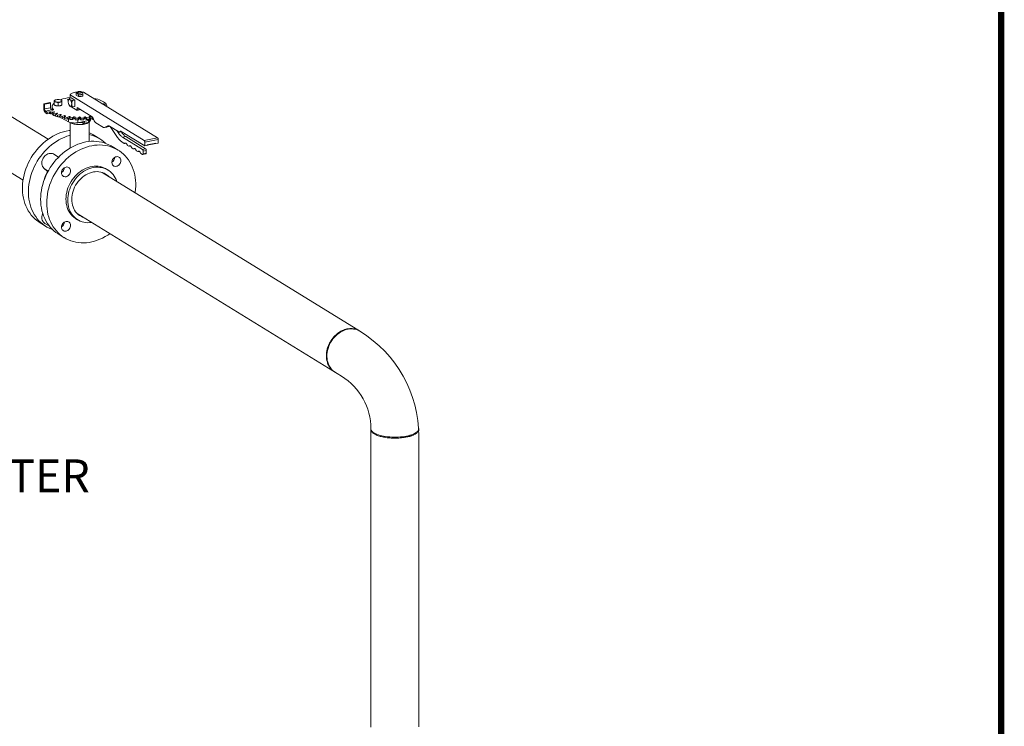
# Model space of a CAD drawing. Extents: x -125.3 to -107.2, y -65.1 to -57.
# Drawn here: x -117 to -114.6, y -60.5 to -58.8 of the extents above; entities that cross this region are included whole.
import ezdxf

# ---------------------------------------------------------------- set-up
doc = ezdxf.new("R2010")
doc.units = 0
doc.header["$MEASUREMENT"] = 0
doc.layers.get('0').update_dxf_attribs({"linetype": 'CONTINUOUS'})
doc.layers.add('D4', color=4, linetype='CONTINUOUS')
doc.layers.add('Lines', color=7, linetype='CONTINUOUS')
doc.styles.add('SIM1', font='ROMANS')

# ---------------------------------------------------------------- blocks, each defined once
blk = doc.blocks.new('A$C08F6066E')
at = {"color": 7, "linetype": 'Continuous', "lineweight": 15}
for p, q in [((7.0386, 3.239), (6.6212, 3.4958)), ((6.5598, 3.3961), (6.9772, 3.1392)), ((7.092, 3.3471), (7.092, 3.3391)), ((7.092, 3.3471), (7.2731, 3.2357)), ((7.1071, 3.3511), (7.1086, 3.3517)), ((7.1071, 3.3467), (7.1071, 3.3511)), ((7.1128, 3.3433), (7.1071, 3.3467)), ((7.1106, 3.3543), (7.1076, 3.3516)), ((7.1086, 3.3517), (7.1103, 3.3535)), ((7.1086, 3.3517), (7.1113, 3.3501)), ((7.1103, 3.3535), (7.1125, 3.3521)), ((7.1125, 3.3521), (7.1113, 3.3501)), ((7.1113, 3.3501), (7.1128, 3.3477)), ((7.1128, 3.3477), (7.1128, 3.3433)), ((7.1203, 3.3537), (7.1181, 3.3551)), ((7.122, 3.3523), (7.1203, 3.3537)), ((7.1235, 3.3499), (7.122, 3.3523)), ((7.1235, 3.3455), (7.1235, 3.3499)), ((7.3056, 3.2423), (7.1245, 3.3537)), ((7.0278, 3.3256), (7.0423, 3.3286)), ((7.0278, 3.3256), (7.0278, 3.3137)), ((7.0298, 3.3244), (7.0278, 3.3256)), ((7.0298, 3.3244), (7.0443, 3.3273)), ((7.0298, 3.3128), (7.0298, 3.3244)), ((7.0443, 3.3273), (7.0423, 3.3286)), ((7.0443, 3.3273), (7.0443, 3.3158)), ((7.0483, 3.3196), (7.0483, 3.3103)), ((7.0484, 3.3186), (7.0484, 3.3145)), ((7.0553, 3.3347), (7.0533, 3.3338)), ((7.0533, 3.3224), (7.0533, 3.3299)), ((7.0557, 3.3348), (7.0553, 3.3347)), ((7.0581, 3.3355), (7.056, 3.3349)), ((7.0628, 3.3205), (7.0628, 3.328)), ((7.0703, 3.3347), (7.0699, 3.3348)), ((7.0722, 3.3224), (7.0722, 3.3299)), ((7.089, 3.3238), (7.0895, 3.3227)), ((7.0949, 3.3397), (7.0894, 3.3386)), ((7.092, 3.3199), (7.092, 3.3196)), ((7.092, 3.3196), (7.1083, 3.3096)), ((7.0949, 3.3397), (7.1033, 3.3346)), ((7.0977, 3.3334), (7.1033, 3.3346)), ((7.0977, 3.3178), (7.1033, 3.3189)), ((7.1033, 3.3346), (7.1033, 3.3189)), ((7.1753, 3.3247), (7.1749, 3.3248)), ((7.1822, 3.3182), (7.1822, 3.3186)), ((7.0443, 3.3158), (7.0298, 3.3128)), ((7.032, 3.3074), (7.0467, 3.3104)), ((7.036, 3.3049), (7.032, 3.3074)), ((7.032, 3.3033), (7.036, 3.3008)), ((7.0415, 3.306), (7.036, 3.3049)), ((7.036, 3.3049), (7.036, 3.3008)), ((7.036, 3.3008), (7.0415, 3.302)), ((7.0415, 3.306), (7.0415, 3.302)), ((7.0443, 3.3017), (7.0443, 3.3057)), ((7.0524, 3.3062), (7.0447, 3.3054)), ((7.0447, 3.3054), (7.0447, 3.3014)), ((7.0447, 3.3014), (7.0481, 3.3017)), ((7.0481, 3.3034), (7.0536, 3.3054)), ((7.0481, 3.3034), (7.0481, 3.2993)), ((7.0512, 3.3117), (7.0512, 3.3111)), ((7.0594, 3.3025), (7.0522, 3.3013)), ((7.0522, 3.3013), (7.0522, 3.2972)), ((7.0522, 3.2972), (7.0565, 3.2979)), ((7.0524, 3.3062), (7.0524, 3.3049)), ((7.0533, 3.2974), (7.0533, 3.2974)), ((7.0553, 3.2965), (7.0557, 3.2963)), ((7.0565, 3.2995), (7.061, 3.3018)), ((7.0565, 3.2995), (7.0565, 3.2954)), ((7.0594, 3.3025), (7.0594, 3.3009)), ((7.0681, 3.2993), (7.0616, 3.2977)), ((7.0616, 3.2977), (7.0616, 3.2936)), ((7.0616, 3.2936), (7.0667, 3.2949)), ((7.0657, 3.2946), (7.0667, 3.2939)), ((7.0667, 3.2961), (7.0701, 3.2987)), ((7.0667, 3.2961), (7.0667, 3.2921)), ((7.0681, 3.2993), (7.0681, 3.2972)), ((7.0782, 3.2967), (7.0726, 3.2947)), ((7.0726, 3.2947), (7.0726, 3.2906)), ((7.0782, 3.2967), (7.0782, 3.2926)), ((7.0784, 3.2935), (7.0805, 3.2962)), ((7.0895, 3.2947), (7.0849, 3.2924)), ((7.0895, 3.2947), (7.0895, 3.2906)), ((7.0912, 3.2916), (7.0919, 3.2944)), ((7.1086, 3.3095), (7.1176, 3.3113)), ((7.1091, 3.3166), (7.1462, 3.2937)), ((7.1091, 3.3106), (7.1091, 3.3166)), ((7.1091, 3.3106), (7.1164, 3.3121)), ((7.1387, 3.2944), (7.1394, 3.2916)), ((7.1457, 3.2924), (7.1411, 3.2947)), ((7.1411, 3.2947), (7.1411, 3.2906)), ((7.0721, 3.2907), (7.0885, 3.2814)), ((7.0726, 3.2906), (7.0782, 3.2926)), ((7.0782, 3.2926), (7.0784, 3.2926)), ((7.0784, 3.2935), (7.0784, 3.2894)), ((7.0849, 3.2924), (7.0849, 3.2883)), ((7.0849, 3.2883), (7.0895, 3.2906)), ((7.0885, 3.2901), (7.0885, 3.2814)), ((7.0912, 3.2916), (7.0912, 3.2875)), ((7.0922, 3.2799), (7.0922, 3.2176)), ((7.1015, 3.2935), (7.0982, 3.2909)), ((7.0982, 3.2909), (7.0982, 3.2869)), ((7.0982, 3.2869), (7.1015, 3.2894)), ((7.1015, 3.2935), (7.1015, 3.2894)), ((7.1048, 3.2905), (7.1041, 3.2933)), ((7.1041, 3.2933), (7.1041, 3.2892)), ((7.1041, 3.2892), (7.1048, 3.2864)), ((7.1048, 3.2905), (7.1048, 3.2864)), ((7.111, 3.2862), (7.111, 3.2794)), ((7.111, 3.2794), (7.1362, 3.2846)), ((7.114, 3.293), (7.112, 3.2903)), ((7.112, 3.2903), (7.112, 3.2862)), ((7.112, 3.2862), (7.114, 3.2889)), ((7.114, 3.293), (7.114, 3.2889)), ((7.1186, 3.2903), (7.1166, 3.293)), ((7.1166, 3.293), (7.1166, 3.2889)), ((7.1166, 3.2889), (7.1186, 3.2862)), ((7.1186, 3.2903), (7.1186, 3.2862)), ((7.1231, 3.2802), (7.1228, 3.2779)), ((7.1228, 3.2779), (7.1229, 3.2778)), ((7.1231, 3.2819), (7.1231, 3.2802)), ((7.1246, 3.2774), (7.1355, 3.2797)), ((7.1265, 3.2933), (7.1258, 3.2905)), ((7.1258, 3.2905), (7.1258, 3.2864)), ((7.1258, 3.2864), (7.1265, 3.2892)), ((7.1265, 3.2892), (7.1265, 3.2933)), ((7.1324, 3.2909), (7.1291, 3.2935)), ((7.1291, 3.2935), (7.1291, 3.2894)), ((7.1291, 3.2894), (7.1324, 3.2869)), ((7.1324, 3.2909), (7.1324, 3.2869)), ((7.1362, 3.2846), (7.1362, 3.2872)), ((7.1362, 3.2849), (7.138, 3.2853)), ((7.138, 3.2853), (7.138, 3.2874)), ((7.1384, 3.2335), (7.1384, 3.2809)), ((7.1394, 3.2916), (7.1394, 3.2875)), ((7.1411, 3.2906), (7.1457, 3.2883)), ((7.1424, 3.2895), (7.1424, 3.29)), ((7.1457, 3.2924), (7.1457, 3.2883)), ((7.1488, 3.2872), (7.1463, 3.2884)), ((7.1486, 3.2904), (7.1512, 3.2841)), ((7.1488, 3.2888), (7.1488, 3.2872)), ((7.1488, 3.2872), (7.1498, 3.2874)), ((7.1547, 3.2791), (7.1735, 3.2675)), ((7.1761, 3.2677), (7.1845, 3.2716)), ((7.1818, 3.2688), (7.1875, 3.2715)), ((7.1822, 3.269), (7.1864, 3.2699)), ((7.1845, 3.2716), (7.1859, 3.2719)), ((7.1879, 3.2712), (7.2107, 3.2572)), ((7.1649, 3.2399), (7.1502, 3.2489)), ((7.1742, 3.2674), (7.1744, 3.2674)), ((7.1754, 3.2674), (7.1812, 3.2686)), ((7.1761, 3.2677), (7.1818, 3.2688)), ((7.1903, 3.2697), (7.208, 3.2435)), ((7.2095, 3.2551), (7.2062, 3.26)), ((7.2095, 3.2551), (7.2173, 3.2567)), ((7.212, 3.2569), (7.2175, 3.258)), ((7.2124, 3.257), (7.2154, 3.2584)), ((7.2124, 3.257), (7.2174, 3.258)), ((7.2154, 3.2584), (7.2161, 3.2586)), ((7.2173, 3.2567), (7.2165, 3.2578)), ((7.2171, 3.2582), (7.2748, 3.2227)), ((7.2186, 3.2325), (7.2245, 3.2289)), ((7.2201, 3.2441), (7.2279, 3.2457)), ((7.2687, 3.2142), (7.2201, 3.2441)), ((7.2251, 3.2289), (7.2282, 3.2295)), ((7.2765, 3.2158), (7.2279, 3.2457)), ((7.2325, 3.224), (7.2354, 3.2222)), ((7.236, 3.2222), (7.239, 3.2228)), ((7.2731, 3.2357), (7.3056, 3.2423)), ((7.2748, 3.2315), (7.3072, 3.2382)), ((7.2748, 3.2227), (7.2748, 3.2315)), ((7.2748, 3.2227), (7.2806, 3.2239)), ((7.2806, 3.2255), (7.3014, 3.2298)), ((7.2806, 3.2245), (7.3012, 3.2287)), ((7.2806, 3.2239), (7.2806, 3.2255)), ((7.3011, 3.2287), (7.3014, 3.2288)), ((7.3014, 3.2285), (7.3011, 3.2287)), ((7.3014, 3.2289), (7.3012, 3.2289)), ((7.3014, 3.2298), (7.3014, 3.2285)), ((7.3014, 3.2285), (7.3072, 3.2297)), ((7.3072, 3.2297), (7.3072, 3.2382)), ((7.0639, 3.1953), (7.0523, 3.2025)), ((7.2094, 3.2125), (7.1947, 3.2215)), ((7.2434, 3.2173), (7.2463, 3.2155)), ((7.2469, 3.2155), (7.2499, 3.2161)), ((7.2543, 3.2106), (7.2572, 3.2088)), ((7.2578, 3.2088), (7.2608, 3.2094)), ((7.2652, 3.2039), (7.2687, 3.2017)), ((7.2687, 3.2142), (7.2765, 3.2158)), ((7.2694, 3.2016), (7.2772, 3.2032)), ((7.2704, 3.2101), (7.2782, 3.2117)), ((7.2704, 3.2038), (7.2704, 3.2101)), ((7.2704, 3.2038), (7.2782, 3.2054)), ((7.2782, 3.2054), (7.2782, 3.2117)), ((7.0298, 3.1668), (7.0386, 3.1614)), ((7.0352, 3.1621), (7.0298, 3.1668)), ((7.038, 3.1604), (7.0352, 3.1621)), ((7.8009, 2.7699), (7.1704, 3.1579)), ((7.185, 3.1636), (7.1809, 3.1662)), ((7.1091, 3.0581), (7.7551, 2.6605)), ((7.0186, 3.0351), (7.0333, 3.0261)), ((7.0302, 3.0338), (7.0417, 3.0268)), ((7.1063, 3.0451), (7.1105, 3.0425)), ((7.0631, 3.0078), (7.0778, 2.9987)), ((7.7988, 2.7714), (7.7984, 2.7716)), ((7.8265, 2.5328), (7.8265, 1.8068)), ((7.9436, 1.8068), (7.9436, 2.5144))]:
    blk.add_line(p, q, dxfattribs=at)
at = {"color": 7, "linetype": 'Continuous', "lineweight": 15, "flags": 128}
for points in [[(7.1108, 3.3543), (7.1082, 3.354), (7.1051, 3.3536), (7.1022, 3.353), (7.0995, 3.3522), (7.0972, 3.3514), (7.0953, 3.3504), (7.0938, 3.3494), (7.0927, 3.3482), (7.092, 3.3471)], [(7.1235, 3.3499), (7.1229, 3.3493), (7.1221, 3.3487), (7.1209, 3.3483), (7.1195, 3.3479), (7.1179, 3.3477), (7.1162, 3.3475), (7.1145, 3.3475), (7.1128, 3.3477)], [(7.1235, 3.3455), (7.1229, 3.3449), (7.1221, 3.3443), (7.1209, 3.3439), (7.1195, 3.3435), (7.1179, 3.3433), (7.1162, 3.3431), (7.1145, 3.3431), (7.1128, 3.3433)], [(7.1245, 3.3537), (7.1214, 3.3541), (7.1194, 3.3543)], [(7.0512, 3.3117), (7.0498, 3.3136), (7.0489, 3.3155), (7.0484, 3.3175), (7.0484, 3.3195), (7.0489, 3.3215), (7.0498, 3.3234), (7.0512, 3.3254), (7.053, 3.3272), (7.0533, 3.3276)], [(7.0533, 3.3326), (7.0534, 3.3331), (7.0537, 3.3335), (7.0541, 3.3339), (7.0546, 3.3343), (7.0553, 3.3347), (7.0561, 3.335), (7.057, 3.3353), (7.0581, 3.3355)], [(7.0581, 3.3297), (7.057, 3.33), (7.0561, 3.3303), (7.0553, 3.3306), (7.0546, 3.331), (7.0541, 3.3314), (7.0537, 3.3318), (7.0534, 3.3322), (7.0533, 3.3326)], [(7.0675, 3.3355), (7.0685, 3.3353), (7.0694, 3.335), (7.0702, 3.3347), (7.0709, 3.3343), (7.0715, 3.3339), (7.0719, 3.3335), (7.0721, 3.3331), (7.0722, 3.3326)], [(7.0722, 3.3326), (7.0721, 3.3322), (7.0719, 3.3318), (7.0715, 3.3314), (7.0709, 3.331), (7.0702, 3.3306), (7.0694, 3.3303), (7.0685, 3.33), (7.0675, 3.3297)], [(7.0886, 3.336), (7.0885, 3.336), (7.0878, 3.336), (7.087, 3.336), (7.0864, 3.3358), (7.0861, 3.3355), (7.086, 3.3352), (7.0863, 3.335)], [(7.1479, 3.3393), (7.1505, 3.3388), (7.1551, 3.3377), (7.1595, 3.3364), (7.1635, 3.3351), (7.1672, 3.3336), (7.1705, 3.332), (7.1735, 3.3303), (7.1761, 3.3285), (7.1782, 3.3267), (7.1799, 3.3248), (7.1811, 3.3229), (7.1819, 3.3209), (7.1822, 3.319), (7.1822, 3.3182)], [(7.1725, 3.3255), (7.1736, 3.3253), (7.1745, 3.325), (7.1753, 3.3247), (7.176, 3.3243), (7.1765, 3.3239), (7.1769, 3.3235), (7.1772, 3.3231), (7.1773, 3.3226)], [(7.0464, 3.3106), (7.0472, 3.3104), (7.0481, 3.3103), (7.0491, 3.3103), (7.05, 3.3105), (7.0507, 3.3107), (7.0512, 3.311), (7.0514, 3.3113), (7.0512, 3.3117)], [(7.0536, 3.3054), (7.0539, 3.3055), (7.054, 3.3057), (7.054, 3.3058), (7.0539, 3.306), (7.0536, 3.3061), (7.0532, 3.3062), (7.0528, 3.3062), (7.0524, 3.3062)], [(7.0557, 3.2963), (7.0561, 3.2962), (7.0565, 3.296)], [(7.061, 3.3018), (7.0612, 3.3019), (7.0613, 3.3021), (7.0612, 3.3022), (7.061, 3.3024), (7.0606, 3.3025), (7.0602, 3.3025), (7.0598, 3.3025), (7.0594, 3.3025)], [(7.0701, 3.2987), (7.0702, 3.2988), (7.0701, 3.299), (7.07, 3.2991), (7.0697, 3.2992), (7.0693, 3.2993), (7.0689, 3.2994), (7.0685, 3.2993), (7.0681, 3.2993)], [(7.0805, 3.2962), (7.0805, 3.2963), (7.0804, 3.2965), (7.0802, 3.2966), (7.0798, 3.2967), (7.0794, 3.2968), (7.079, 3.2968), (7.0786, 3.2967), (7.0782, 3.2967)], [(7.0919, 3.2944), (7.0919, 3.2945), (7.0917, 3.2947), (7.0914, 3.2948), (7.091, 3.2949), (7.0906, 3.2949), (7.0902, 3.2949), (7.0898, 3.2948), (7.0895, 3.2947)], [(7.1083, 3.3096), (7.1084, 3.3095), (7.1086, 3.3095), (7.1087, 3.3095), (7.1089, 3.3097), (7.109, 3.3098), (7.109, 3.3101), (7.1091, 3.3103), (7.1091, 3.3106)], [(7.1411, 3.2947), (7.1408, 3.2948), (7.1404, 3.2949), (7.14, 3.2949), (7.1396, 3.2949), (7.1392, 3.2948), (7.1389, 3.2947), (7.1387, 3.2945), (7.1387, 3.2944)], [(7.0885, 3.2814), (7.0902, 3.2806), (7.0923, 3.2799), (7.0946, 3.2793), (7.0973, 3.2789), (7.1, 3.2787), (7.1029, 3.2786), (7.1057, 3.2787), (7.1085, 3.279), (7.111, 3.2794)], [(7.0968, 3.2779), (7.0972, 3.2777), (7.0994, 3.2768), (7.1019, 3.2761), (7.1047, 3.2755), (7.1078, 3.275), (7.1109, 3.2747), (7.1142, 3.2746), (7.1175, 3.2746), (7.1207, 3.2748), (7.1239, 3.2752), (7.1269, 3.2757)], [(7.1229, 3.2778), (7.1237, 3.2775), (7.1245, 3.2774), (7.1252, 3.2777), (7.1259, 3.2783), (7.1264, 3.2791), (7.1268, 3.2803), (7.127, 3.2816), (7.1271, 3.2827)], [(7.1355, 3.2797), (7.1361, 3.2799), (7.1367, 3.2805), (7.1373, 3.2814), (7.1377, 3.2825), (7.1379, 3.2838), (7.138, 3.2853)], [(7.0186, 3.0351), (7.0155, 3.0371), (7.0105, 3.0408), (7.0058, 3.0449), (7.0014, 3.0493), (6.9973, 3.054), (6.9935, 3.0591), (6.99, 3.0645), (6.9869, 3.0702), (6.9842, 3.0762), (6.9818, 3.0824), (6.9798, 3.0888), (6.9782, 3.0954), (6.977, 3.1022), (6.9762, 3.1091), (6.9758, 3.1162), (6.9758, 3.1233), (6.9762, 3.1306), (6.977, 3.1378), (6.9782, 3.1451), (6.9798, 3.1524), (6.9818, 3.1596), (6.9842, 3.1668), (6.9869, 3.1739), (6.99, 3.1808), (6.9935, 3.1876), (6.9973, 3.1943), (7.0014, 3.2007), (7.0058, 3.207), (7.0105, 3.2129), (7.0155, 3.2187), (7.0208, 3.2241), (7.0263, 3.2292), (7.032, 3.2341), (7.0379, 3.2385), (7.044, 3.2426), (7.0502, 3.2464), (7.0565, 3.2497), (7.063, 3.2527), (7.0695, 3.2552), (7.0761, 3.2573), (7.0828, 3.259), (7.0894, 3.2603), (7.0922, 3.2607)], [(7.0922, 3.2487), (7.0908, 3.2483), (7.0842, 3.2462), (7.0777, 3.2436), (7.0712, 3.2407), (7.0649, 3.2373), (7.0587, 3.2336), (7.0526, 3.2295), (7.0467, 3.225), (7.041, 3.2202), (7.0355, 3.2151), (7.0302, 3.2096), (7.0252, 3.2039), (7.0205, 3.1979), (7.0161, 3.1917), (7.0119, 3.1852), (7.0082, 3.1786), (7.0047, 3.1718), (7.0016, 3.1648), (6.9988, 3.1577), (6.9965, 3.1506), (6.9945, 3.1433), (6.9929, 3.1361), (6.9917, 3.1288), (6.9909, 3.1215), (6.9905, 3.1143), (6.9905, 3.1071), (6.9909, 3.1001), (6.9917, 3.0931), (6.9929, 3.0864), (6.9945, 3.0797), (6.9965, 3.0733), (6.9988, 3.0671), (7.0016, 3.0612), (7.0047, 3.0555), (7.0082, 3.0501), (7.0119, 3.045), (7.0161, 3.0403), (7.0205, 3.0358), (7.0252, 3.0318), (7.0302, 3.0281), (7.0355, 3.0248), (7.041, 3.0219), (7.0467, 3.0195), (7.0492, 3.0185)], [(7.0202, 3.0924), (7.0204, 3.0996), (7.021, 3.1068), (7.022, 3.1141), (7.0234, 3.1214), (7.0252, 3.1286), (7.0274, 3.1358), (7.03, 3.143), (7.0329, 3.15), (7.0362, 3.1569), (7.0398, 3.1636), (7.0438, 3.1701), (7.0481, 3.1765), (7.0526, 3.1826), (7.0575, 3.1885), (7.0626, 3.194), (7.068, 3.1993), (7.0736, 3.2043), (7.0794, 3.209), (7.0854, 3.2132), (7.0916, 3.2172), (7.0978, 3.2207), (7.1043, 3.2239), (7.1108, 3.2266), (7.1173, 3.2289), (7.1239, 3.2308), (7.1306, 3.2323), (7.1372, 3.2333), (7.1438, 3.2339), (7.1503, 3.2341), (7.1568, 3.2338), (7.1631, 3.233), (7.1693, 3.2319), (7.1754, 3.2302), (7.1813, 3.2282), (7.187, 3.2257), (7.1925, 3.2228), (7.1947, 3.2215)], [(7.2508, 3.1084), (7.251, 3.1098), (7.2518, 3.1171), (7.2522, 3.1243), (7.2522, 3.1315), (7.2518, 3.1385), (7.251, 3.1455), (7.2498, 3.1523), (7.2482, 3.1589), (7.2462, 3.1653), (7.2438, 3.1715), (7.2411, 3.1774), (7.238, 3.1831), (7.2345, 3.1885), (7.2307, 3.1936), (7.2266, 3.1984), (7.2222, 3.2028), (7.2175, 3.2068), (7.2125, 3.2105), (7.2072, 3.2138), (7.2017, 3.2167), (7.196, 3.2191), (7.1901, 3.2212), (7.184, 3.2228), (7.1778, 3.224), (7.1714, 3.2247), (7.165, 3.225), (7.1585, 3.2249), (7.1519, 3.2243), (7.1452, 3.2233), (7.1386, 3.2218), (7.132, 3.2199), (7.1254, 3.2176), (7.1189, 3.2148), (7.1125, 3.2117), (7.1062, 3.2081), (7.1001, 3.2042), (7.0941, 3.1999), (7.0883, 3.1953), (7.0827, 3.1903), (7.0773, 3.185), (7.0722, 3.1794), (7.0673, 3.1736), (7.0627, 3.1675), (7.0585, 3.1611), (7.0545, 3.1546), (7.0509, 3.1478), (7.0476, 3.1409), (7.0447, 3.1339), (7.0421, 3.1268), (7.0399, 3.1196), (7.0381, 3.1123), (7.0367, 3.1051), (7.0357, 3.0978), (7.0351, 3.0905), (7.0349, 3.0833), (7.0349, 3.0833)], [(7.0298, 3.1668), (7.0278, 3.1685), (7.0261, 3.1705), (7.0247, 3.1728), (7.0237, 3.1754), (7.0232, 3.1783), (7.023, 3.1812), (7.0233, 3.1843), (7.024, 3.1873), (7.0251, 3.1903), (7.0265, 3.1931), (7.0284, 3.1958), (7.0305, 3.1982), (7.0328, 3.2002), (7.0354, 3.202), (7.0381, 3.2033), (7.0408, 3.2041), (7.0436, 3.2045), (7.0463, 3.2045), (7.0489, 3.204), (7.0514, 3.203), (7.0523, 3.2025)], [(7.2051, 3.1963), (7.2072, 3.1965), (7.2092, 3.1963), (7.2111, 3.1956), (7.2128, 3.1945), (7.2141, 3.193), (7.2151, 3.1912), (7.2157, 3.1891), (7.2159, 3.1868), (7.2157, 3.1845), (7.2151, 3.1822), (7.2141, 3.1799), (7.2128, 3.1779), (7.2111, 3.1761), (7.2092, 3.1746), (7.2072, 3.1735), (7.2051, 3.1729), (7.2029, 3.1727), (7.2009, 3.1729), (7.199, 3.1736), (7.1974, 3.1747), (7.196, 3.1762), (7.195, 3.1781), (7.1944, 3.1801), (7.1942, 3.1824), (7.1944, 3.1847), (7.195, 3.187), (7.196, 3.1893), (7.1974, 3.1913), (7.199, 3.1931), (7.2009, 3.1946), (7.2029, 3.1957), (7.2051, 3.1963)], [(7.1957, 3.1886), (7.1968, 3.1903), (7.1973, 3.1912)], [(7.0712, 3.1571), (7.0714, 3.1595), (7.0721, 3.1618), (7.0731, 3.164), (7.0744, 3.1661), (7.0761, 3.1679), (7.0779, 3.1694), (7.08, 3.1704), (7.0821, 3.1711), (7.0842, 3.1713), (7.0863, 3.1711), (7.0881, 3.1704), (7.0898, 3.1692), (7.0911, 3.1677), (7.0921, 3.1659), (7.0928, 3.1639), (7.093, 3.1616), (7.0928, 3.1593), (7.0921, 3.1569), (7.0911, 3.1547), (7.0898, 3.1527), (7.0881, 3.1509), (7.0863, 3.1494), (7.0842, 3.1483), (7.0821, 3.1476), (7.08, 3.1474), (7.0779, 3.1477), (7.0761, 3.1484), (7.0744, 3.1495), (7.0731, 3.151), (7.0721, 3.1528), (7.0714, 3.1549), (7.0712, 3.1571)], [(7.0727, 3.1634), (7.0739, 3.1651), (7.0743, 3.1659)], [(7.1809, 3.1662), (7.1786, 3.1675), (7.1744, 3.1695), (7.17, 3.1711), (7.1654, 3.1723), (7.1607, 3.173), (7.1559, 3.1733), (7.151, 3.1731), (7.1461, 3.1726), (7.1411, 3.1715), (7.1362, 3.1701), (7.1313, 3.1682), (7.1264, 3.166), (7.1217, 3.1633), (7.1172, 3.1603), (7.1128, 3.1569), (7.1086, 3.1532), (7.1046, 3.1491), (7.1009, 3.1448), (7.0975, 3.1403), (7.0943, 3.1355), (7.0915, 3.1305), (7.089, 3.1253), (7.0869, 3.1201), (7.0852, 3.1147), (7.0838, 3.1093), (7.0828, 3.1038), (7.0822, 3.0984), (7.082, 3.093)], [(7.0862, 3.0904), (7.0864, 3.0958), (7.087, 3.1012), (7.088, 3.1067), (7.0893, 3.1121), (7.0911, 3.1175), (7.0932, 3.1228), (7.0957, 3.1279), (7.0985, 3.1329), (7.1017, 3.1377), (7.1051, 3.1422), (7.1088, 3.1466), (7.1128, 3.1506), (7.117, 3.1543), (7.1214, 3.1577), (7.1259, 3.1607), (7.1306, 3.1634), (7.1354, 3.1657), (7.1403, 3.1675), (7.1453, 3.169), (7.1502, 3.17), (7.1552, 3.1706), (7.1601, 3.1707), (7.1649, 3.1704), (7.1696, 3.1697), (7.1742, 3.1685), (7.1786, 3.1669), (7.1828, 3.1649), (7.1867, 3.1625), (7.1904, 3.1597), (7.1939, 3.1566), (7.197, 3.1531), (7.1998, 3.1493), (7.2023, 3.1451), (7.2044, 3.1407), (7.2062, 3.1361), (7.2063, 3.1358)], [(7.096, 3.0924), (7.0962, 3.0974), (7.0968, 3.1024), (7.0978, 3.1075), (7.0992, 3.1125), (7.101, 3.1174), (7.1032, 3.1222), (7.1056, 3.1268), (7.1085, 3.1313), (7.1116, 3.1356), (7.115, 3.1395), (7.1187, 3.1433), (7.1226, 3.1466), (7.1267, 3.1497), (7.1309, 3.1524), (7.1353, 3.1547), (7.1398, 3.1566), (7.1443, 3.1581), (7.1489, 3.1591), (7.1535, 3.1597), (7.158, 3.1599), (7.1624, 3.1596), (7.1668, 3.1589), (7.1709, 3.1577), (7.1749, 3.1561), (7.1787, 3.1541), (7.1823, 3.1517), (7.1855, 3.149), (7.1866, 3.1479)], [(7.0631, 3.0078), (7.0626, 3.0081), (7.0575, 3.0116), (7.0526, 3.0154), (7.0481, 3.0197), (7.0438, 3.0243), (7.0398, 3.0292), (7.0362, 3.0344), (7.0329, 3.04), (7.03, 3.0458), (7.0274, 3.0519), (7.0252, 3.0582), (7.0234, 3.0647), (7.022, 3.0714), (7.021, 3.0783), (7.0204, 3.0853), (7.0202, 3.0924)], [(7.0349, 3.0833), (7.0351, 3.0762), (7.0357, 3.0692), (7.0367, 3.0624), (7.0381, 3.0556), (7.0399, 3.0491), (7.0421, 3.0428), (7.0447, 3.0367), (7.0476, 3.0309), (7.0509, 3.0254), (7.0545, 3.0201), (7.0585, 3.0152), (7.0627, 3.0106), (7.0673, 3.0064), (7.0722, 3.0025), (7.0773, 2.999), (7.0827, 2.996), (7.0883, 2.9933), (7.0941, 2.991), (7.1001, 2.9892), (7.1062, 2.9878), (7.1125, 2.9868), (7.1189, 2.9863), (7.1254, 2.9862), (7.132, 2.9866), (7.1386, 2.9874), (7.1452, 2.9887), (7.1519, 2.9903), (7.1585, 2.9925), (7.165, 2.995), (7.1714, 2.9979), (7.1778, 3.0013), (7.184, 3.005), (7.1894, 3.0086)], [(7.082, 3.093), (7.0822, 3.0877), (7.0828, 3.0825), (7.0838, 3.0774), (7.0852, 3.0726), (7.0869, 3.0679), (7.089, 3.0635), (7.0915, 3.0594), (7.0943, 3.0556), (7.0975, 3.0521), (7.1009, 3.0489), (7.1046, 3.0461), (7.1063, 3.0451)], [(7.1449, 3.0361), (7.1403, 3.0355), (7.1354, 3.0354), (7.1306, 3.0357), (7.1259, 3.0364), (7.1214, 3.0376), (7.117, 3.0392), (7.1128, 3.0412), (7.1088, 3.0436), (7.1051, 3.0464), (7.1017, 3.0495), (7.0985, 3.053), (7.0957, 3.0568), (7.0932, 3.061), (7.0911, 3.0654), (7.0893, 3.07), (7.088, 3.0749), (7.087, 3.0799), (7.0864, 3.0851), (7.0862, 3.0904)], [(7.1252, 3.0482), (7.1226, 3.0491), (7.1187, 3.0509), (7.115, 3.0531), (7.1116, 3.0557), (7.1085, 3.0587), (7.1056, 3.062), (7.1032, 3.0656), (7.101, 3.0695), (7.0992, 3.0737), (7.0978, 3.0782), (7.0968, 3.0828), (7.0962, 3.0875), (7.096, 3.0924)], [(7.0302, 3.0338), (7.0284, 3.0352), (7.0265, 3.0371), (7.0251, 3.0393), (7.024, 3.0419), (7.0233, 3.0446), (7.023, 3.0476), (7.0232, 3.0506), (7.0237, 3.0536), (7.0247, 3.0567), (7.0253, 3.058)], [(7.0821, 3.0149), (7.08, 3.0147), (7.0779, 3.015), (7.0761, 3.0157), (7.0744, 3.0168), (7.0731, 3.0183), (7.0721, 3.0201), (7.0714, 3.0222), (7.0712, 3.0244), (7.0714, 3.0267), (7.0721, 3.0291), (7.0731, 3.0313), (7.0744, 3.0334), (7.0761, 3.0352), (7.0779, 3.0366), (7.08, 3.0377), (7.0821, 3.0384), (7.0842, 3.0386), (7.0863, 3.0383), (7.0881, 3.0376), (7.0898, 3.0365), (7.0911, 3.035), (7.0921, 3.0332), (7.0928, 3.0311), (7.093, 3.0289), (7.0928, 3.0265), (7.0921, 3.0242), (7.0911, 3.022), (7.0898, 3.0199), (7.0881, 3.0181), (7.0863, 3.0167), (7.0842, 3.0156), (7.0821, 3.0149)], [(7.0727, 3.0307), (7.0739, 3.0324), (7.0743, 3.0332)], [(7.8005, 2.7704), (7.7967, 2.7724), (7.7928, 2.774), (7.7886, 2.7752), (7.7843, 2.7759), (7.7799, 2.7762), (7.7754, 2.7761), (7.7709, 2.7755), (7.7663, 2.7744), (7.7618, 2.773), (7.7574, 2.7711), (7.753, 2.7688), (7.7488, 2.7661), (7.7447, 2.763), (7.7409, 2.7596), (7.7373, 2.7559), (7.7339, 2.7519)], [(7.7339, 2.7519), (7.7308, 2.7476), (7.7281, 2.7431), (7.7256, 2.7385), (7.7236, 2.7337), (7.7219, 2.7288), (7.7206, 2.7238), (7.7197, 2.7188), (7.7192, 2.7138), (7.7191, 2.7089), (7.7194, 2.7041), (7.7201, 2.6993), (7.7212, 2.6948), (7.7227, 2.6905), (7.7246, 2.6864), (7.7268, 2.6826), (7.7294, 2.6791), (7.7323, 2.6759), (7.7355, 2.6731), (7.739, 2.6707), (7.7391, 2.6706)], [(7.9436, 2.5328), (7.9435, 2.5311), (7.9428, 2.5292), (7.9417, 2.5274), (7.9401, 2.5256), (7.938, 2.5239), (7.9356, 2.5223), (7.9327, 2.5207), (7.9295, 2.5192), (7.9259, 2.5179), (7.9219, 2.5166), (7.9177, 2.5155), (7.9132, 2.5145), (7.9085, 2.5137), (7.9036, 2.5131), (7.8985, 2.5125), (7.8934, 2.5122), (7.8881, 2.512), (7.8829, 2.512), (7.8776, 2.5122), (7.8725, 2.5125), (7.8674, 2.513), (7.8625, 2.5136), (7.8577, 2.5144), (7.8532, 2.5153), (7.8489, 2.5164), (7.8449, 2.5176), (7.8413, 2.519), (7.8379, 2.5204), (7.835, 2.522), (7.8325, 2.5236), (7.8304, 2.5253), (7.8287, 2.5271), (7.8275, 2.5289), (7.8268, 2.5308), (7.8265, 2.5326), (7.8265, 2.5328)], [(7.9436, 1.8068), (7.9435, 1.8051)], [(7.8268, 1.8048), (7.8265, 1.8067), (7.8265, 1.8068)]]:
    blk.add_lwpolyline(points, dxfattribs=at)
at = {"color": 7, "linetype": 'Continuous', "lineweight": 15}
for centre, radius, start, end in [((7.0506, 3.3196), 0.00235, 145.5046, 195.4488), ((7.0607, 3.3342), 0.0138, 249.8578, 258.9443), ((7.0628, 3.3113), 0.0247, 79.011, 100.9901), ((7.0628, 3.354), 0.0247, 259.0075, 280.9913), ((7.0653, 3.3325), 0.0121, 280.4397, 294.7299), ((7.107, 3.2196), 0.1222, 97.0324, 108.5857), ((7.0879, 3.3385), 0.00386, 244.8661, 274.5342), ((7.1682, 3.3036), 0.0223, 78.6658, 85.9382), ((7.1756, 3.3227), 0.00162, 314.6036, 356.5611), ((7.041, 3.313), 0.0132, 176.768, 227.0754), ((7.0367, 3.3124), 0.00685, 176.7667, 227.0769), ((7.0425, 3.3019), 0.00424, 64.6309, 103.3353), ((7.0425, 3.2978), 0.00424, 64.6309, 103.3353), ((7.0525, 3.3157), 0.00821, 179.4663, 213.9747), ((7.064, 3.3339), 0.0344, 235.0084, 235.847), ((7.064, 3.3298), 0.0344, 235.0084, 235.847), ((7.0478, 3.3123), 0.00222, 229.1553, 238.1288), ((7.0771, 3.3554), 0.0596, 240.8648, 245.3294), ((7.0771, 3.3514), 0.0596, 240.8648, 245.3294), ((7.0576, 3.3146), 0.00924, 180.5276, 207.1574), ((7.0907, 3.3877), 0.0946, 248.8021, 252.0808), ((7.0907, 3.3836), 0.0946, 248.8021, 252.0808), ((7.0629, 3.3053), 0.0114, 269.9654, 285.9248), ((7.1022, 3.4263), 0.1349, 254.7364, 257.3227), ((7.1022, 3.4223), 0.1349, 254.7364, 257.3227), ((7.1101, 3.4647), 0.1741, 259.5024, 261.6841), ((7.1101, 3.4606), 0.1741, 259.5024, 261.6841), ((7.0906, 3.2878), 0.00307, 78.2259, 111.241), ((7.114, 3.4941), 0.2038, 263.5777, 265.5464), ((7.114, 3.49), 0.2038, 263.5777, 265.5464), ((7.1027, 3.2915), 0.00225, 51.945, 120.8833), ((7.1027, 3.2875), 0.00225, 51.945, 120.8833), ((7.1153, 3.5119), 0.2216, 267.2893, 269.1487), ((7.1153, 3.5078), 0.2216, 267.2893, 269.1487), ((7.1153, 3.3545), 0.0747, 268.385, 275.9544), ((7.1153, 3.291), 0.00236, 56.7124, 123.2898), ((7.1153, 3.287), 0.00236, 56.7124, 123.2898), ((7.1154, 3.512), 0.2218, 270.8508, 272.7092), ((7.1154, 3.508), 0.2218, 270.8508, 272.7092), ((7.1279, 3.2915), 0.00225, 59.1072, 128.0604), ((7.1279, 3.2875), 0.00225, 59.1072, 128.0604), ((7.1208, 3.3072), 0.0321, 280.871, 292.1558), ((7.1165, 3.4955), 0.2052, 274.4592, 276.4148), ((7.1165, 3.4914), 0.2052, 274.4592, 276.4148), ((7.1355, 3.2908), 0.00705, 290.2715, 349.3221), ((7.14, 3.2878), 0.00302, 68.4479, 102.0905), ((7.1238, 3.443), 0.1522, 278.2778, 278.9227), ((7.12, 3.4637), 0.1772, 278.3216, 279.4818), ((7.1421, 3.2883), 0.00686, 18.5632, 52.9103), ((7.1609, 3.2873), 0.0103, 198.5689, 232.9063), ((7.1859, 3.2684), 0.00347, 54.4109, 112.5321), ((7.1069, 3.1785), 0.0827, 58.4071, 67.5878), ((7.1213, 3.1691), 0.0831, 46.2225, 78.1287), ((7.1748, 3.2704), 0.00299, 261.3311, 294.9089), ((7.2117, 3.2586), 0.00173, 234.4122, 292.5333), ((7.2161, 3.2568), 0.00173, 54.4172, 112.5283), ((7.2695, 3.2318), 0.00527, 356.7644, 47.0738), ((7.302, 3.2385), 0.00527, 356.7644, 47.0738), ((7.1863, 3.1961), 0.015, 302.0275, 354.7594), ((7.1284, 3.1146), 0.1027, 153.4615, 165.6148), ((7.031, 3.1574), 0.00628, 11.7086, 47.9056), ((7.0633, 3.1709), 0.015, 302.034, 354.7529), ((7.0633, 3.0382), 0.015, 302.0342, 354.7527), ((7.6436, 2.5144), 0.3, 0, 58.3936), ((7.6765, 2.5328), 0.15, 0, 58.3936)]:
    blk.add_arc(centre, radius, start, end, dxfattribs=at)
for points, knots in [([(7.1103, 3.3535), (7.1103, 3.3537), (7.1103, 3.354), (7.1108, 3.3545), (7.1116, 3.3549), (7.1127, 3.3552), (7.1141, 3.3554), (7.1155, 3.3554), (7.1169, 3.3553), (7.1177, 3.3552), (7.1181, 3.3551)], [0, 0, 0, 0, 0.125018, 0.250004, 0.375008, 0.500014, 0.624992, 0.749996, 0.874982, 1, 1, 1, 1]), ([(7.1203, 3.3537), (7.1203, 3.3535), (7.1203, 3.3532), (7.1198, 3.3527), (7.119, 3.3523), (7.1179, 3.352), (7.1166, 3.3518), (7.1152, 3.3518), (7.1138, 3.3519), (7.1129, 3.352), (7.1125, 3.3521)], [0, 0, 0, 0, 0.12502, 0.250008, 0.375014, 0.499986, 0.624986, 0.749992, 0.87498, 1, 1, 1, 1]), ([(7.0533, 3.3338), (7.0533, 3.3337), (7.0533, 3.3335), (7.0533, 3.3329), (7.0533, 3.3326)], [0, 0, 0, 0, 0.495464, 1, 1, 1, 1]), ([(7.0533, 3.3326), (7.0533, 3.3323), (7.0533, 3.3315), (7.0533, 3.3305), (7.0533, 3.3299)], [0, 0, 0, 0, 0.494498, 1, 1, 1, 1]), ([(7.0533, 3.3299), (7.0541, 3.33), (7.0557, 3.3301), (7.0573, 3.3299), (7.0581, 3.3297)], [0, 0, 0, 0, 0.495478, 1, 1, 1, 1]), ([(7.0581, 3.3207), (7.0573, 3.3209), (7.0557, 3.3213), (7.0541, 3.322), (7.0533, 3.3224)], [0, 0, 0, 0, 0.494544, 1, 1, 1, 1]), ([(7.0581, 3.3297), (7.0588, 3.3295), (7.0604, 3.3291), (7.062, 3.3284), (7.0628, 3.328)], [0, 0, 0, 0, 0.494512, 1, 1, 1, 1]), ([(7.0628, 3.3205), (7.062, 3.3204), (7.0605, 3.3203), (7.0589, 3.3205), (7.0581, 3.3207)], [0, 0, 0, 0, 0.495514, 1, 1, 1, 1]), ([(7.0628, 3.328), (7.0635, 3.3284), (7.0651, 3.3291), (7.0667, 3.3295), (7.0675, 3.3297)], [0, 0, 0, 0, 0.495479, 1, 1, 1, 1]), ([(7.0675, 3.3207), (7.0667, 3.3205), (7.0651, 3.3203), (7.0636, 3.3204), (7.0628, 3.3205)], [0, 0, 0, 0, 0.494509, 1, 1, 1, 1]), ([(7.0722, 3.3338), (7.0714, 3.3342), (7.0699, 3.3349), (7.0683, 3.3353), (7.0675, 3.3355)], [0, 0, 0, 0, 0.495401, 1, 1, 1, 1]), ([(7.0675, 3.3297), (7.0683, 3.3299), (7.0699, 3.3301), (7.0714, 3.33), (7.0722, 3.3299)], [0, 0, 0, 0, 0.494539, 1, 1, 1, 1]), ([(7.0722, 3.3224), (7.0714, 3.322), (7.0699, 3.3213), (7.0683, 3.3209), (7.0675, 3.3207)], [0, 0, 0, 0, 0.495452, 1, 1, 1, 1]), ([(7.0722, 3.3326), (7.0722, 3.3329), (7.0722, 3.3335), (7.0722, 3.3337), (7.0722, 3.3338)], [0, 0, 0, 0, 0.494573, 1, 1, 1, 1]), ([(7.0722, 3.3299), (7.0722, 3.3304), (7.0722, 3.3315), (7.0722, 3.3323), (7.0722, 3.3326)], [0, 0, 0, 0, 0.495498, 1, 1, 1, 1]), ([(7.0894, 3.3386), (7.0889, 3.3371), (7.0879, 3.3344), (7.0877, 3.3316), (7.0876, 3.3304)], [0, 0, 0, 0, 0.555439, 1, 1, 1, 1]), ([(7.0876, 3.3304), (7.0877, 3.3314), (7.0878, 3.3334), (7.0888, 3.3353), (7.0902, 3.3363), (7.0913, 3.3359), (7.0918, 3.3356)], [0, 0, 0, 0, 0.2500005, 0.4999822, 0.750009, 1, 1, 1, 1]), ([(7.0918, 3.32), (7.0913, 3.3205), (7.0902, 3.3214), (7.0888, 3.324), (7.0878, 3.3272), (7.0877, 3.3293), (7.0876, 3.3304)], [0, 0, 0, 0, 0.249991, 0.5000178, 0.7499995, 1, 1, 1, 1]), ([(7.0918, 3.3356), (7.0913, 3.3361), (7.09, 3.337), (7.0896, 3.338), (7.0894, 3.3386)], [0, 0, 0, 0, 0.4445484, 1, 1, 1, 1]), ([(7.0895, 3.3227), (7.0897, 3.3222), (7.0901, 3.3213), (7.0913, 3.3204), (7.0918, 3.32)], [0, 0, 0, 0, 0.516067, 1, 1, 1, 1]), ([(7.0918, 3.3356), (7.0924, 3.3352), (7.0935, 3.3343), (7.0949, 3.3316), (7.0958, 3.3284), (7.0959, 3.3263), (7.096, 3.3252)], [0, 0, 0, 0, 0.249994, 0.499984, 0.749996, 1, 1, 1, 1]), ([(7.0977, 3.3334), (7.0965, 3.3338), (7.0942, 3.3344), (7.0926, 3.3353), (7.0918, 3.3356)], [0, 0, 0, 0, 0.5554516, 1, 1, 1, 1]), ([(7.096, 3.3252), (7.0959, 3.3243), (7.0958, 3.3223), (7.0949, 3.3203), (7.0935, 3.3193), (7.0924, 3.3198), (7.0918, 3.32)], [0, 0, 0, 0, 0.250004, 0.500016, 0.750006, 1, 1, 1, 1]), ([(7.0918, 3.32), (7.0926, 3.3196), (7.0942, 3.3188), (7.0965, 3.3181), (7.0977, 3.3178)], [0, 0, 0, 0, 0.4445484, 1, 1, 1, 1]), ([(7.096, 3.3252), (7.0961, 3.3265), (7.0963, 3.3292), (7.0972, 3.3319), (7.0977, 3.3334)], [0, 0, 0, 0, 0.444561, 1, 1, 1, 1]), ([(7.0977, 3.3178), (7.0972, 3.3191), (7.0963, 3.3214), (7.0961, 3.3241), (7.096, 3.3252)], [0, 0, 0, 0, 0.555439, 1, 1, 1, 1]), ([(7.1725, 3.3255), (7.1718, 3.3257), (7.1709, 3.3258), (7.17, 3.3258), (7.1699, 3.3258)], [0, 0, 0, 0, 0.896833, 1, 1, 1, 1]), ([(7.1773, 3.3238), (7.1765, 3.3242), (7.1749, 3.3249), (7.1734, 3.3253), (7.1725, 3.3255)], [0, 0, 0, 0, 0.495478, 1, 1, 1, 1]), ([(7.1773, 3.3226), (7.1773, 3.3229), (7.1773, 3.3235), (7.1773, 3.3237), (7.1773, 3.3238)], [0, 0, 0, 0, 0.494448, 1, 1, 1, 1]), ([(7.1773, 3.3213), (7.1773, 3.3213), (7.1773, 3.3219), (7.1773, 3.3223), (7.1773, 3.3226)], [0, 0, 0, 0, 0.086238, 1, 1, 1, 1]), ([(7.0457, 3.3111), (7.0459, 3.3109), (7.0461, 3.3107), (7.0463, 3.3106), (7.0464, 3.3106)], [0, 0, 0, 0, 0.833085, 1, 1, 1, 1]), ([(7.0565, 3.2961), (7.0562, 3.2962), (7.0552, 3.2965), (7.0541, 3.297), (7.0533, 3.2974)], [0, 0, 0, 0, 0.245052, 1, 1, 1, 1]), ([(7.0939, 3.2796), (7.0943, 3.2793), (7.0954, 3.2785), (7.0968, 3.2778), (7.0978, 3.2774), (7.0979, 3.2774)], [0, 0, 0, 0, 0.360964, 0.912844, 1, 1, 1, 1]), ([(7.1328, 3.2774), (7.1334, 3.2777), (7.1348, 3.2783), (7.1366, 3.2794), (7.1383, 3.2807), (7.1398, 3.2822), (7.1409, 3.2839), (7.1418, 3.2857), (7.1423, 3.2876), (7.1424, 3.2889), (7.1424, 3.2895)], [0, 0, 0, 0, 0.127391, 0.268191, 0.405959, 0.53598, 0.659311, 0.779192, 0.898312, 1, 1, 1, 1]), ([(7.1864, 3.2699), (7.1866, 3.27), (7.1869, 3.2701), (7.1872, 3.2707), (7.1873, 3.2713), (7.1873, 3.2714)], [0, 0, 0, 0, 0.415118, 0.853053, 1, 1, 1, 1]), ([(7.1743, 3.2674), (7.1742, 3.2674), (7.174, 3.2673), (7.1737, 3.2675), (7.1735, 3.2675)], [0, 0, 0, 0, 0.500134, 1, 1, 1, 1]), ([(7.2201, 3.2441), (7.2192, 3.2448), (7.2173, 3.246), (7.2146, 3.2485), (7.212, 3.2515), (7.2103, 3.2539), (7.2095, 3.2551)], [0, 0, 0, 0, 0.250009, 0.500002, 0.750011, 1, 1, 1, 1]), ([(7.2279, 3.2457), (7.227, 3.2464), (7.2252, 3.2476), (7.2225, 3.2501), (7.2198, 3.2531), (7.2181, 3.2555), (7.2173, 3.2567)], [0, 0, 0, 0, 0.250009, 0.500002, 0.750011, 1, 1, 1, 1]), ([(7.208, 3.2435), (7.2088, 3.2423), (7.2105, 3.2399), (7.2132, 3.2369), (7.2159, 3.2344), (7.2177, 3.2332), (7.2186, 3.2325)], [0, 0, 0, 0, 0.250017, 0.499998, 0.749991, 1, 1, 1, 1]), ([(7.2245, 3.2289), (7.2248, 3.2289), (7.2253, 3.2288), (7.2257, 3.2291), (7.2259, 3.2293)], [0, 0, 0, 0, 0.500029, 1, 1, 1, 1]), ([(7.2259, 3.2293), (7.2263, 3.2295), (7.2271, 3.23), (7.2285, 3.2295), (7.23, 3.2283), (7.2308, 3.2268), (7.2312, 3.226)], [0, 0, 0, 0, 0.25003, 0.500024, 0.750018, 1, 1, 1, 1]), ([(7.2312, 3.226), (7.2314, 3.2256), (7.2318, 3.2248), (7.2323, 3.2242), (7.2325, 3.224)], [0, 0, 0, 0, 0.499971, 1, 1, 1, 1]), ([(7.2354, 3.2222), (7.2356, 3.2222), (7.2361, 3.2221), (7.2366, 3.2224), (7.2368, 3.2226)], [0, 0, 0, 0, 0.500029, 1, 1, 1, 1]), ([(7.2368, 3.2226), (7.2372, 3.2228), (7.238, 3.2233), (7.2394, 3.2228), (7.2408, 3.2216), (7.2416, 3.2201), (7.242, 3.2194)], [0, 0, 0, 0, 0.250032, 0.500027, 0.749968, 1, 1, 1, 1]), ([(7.2806, 3.2255), (7.2806, 3.2253), (7.2805, 3.2249), (7.2804, 3.2247), (7.2803, 3.2245)], [0, 0, 0, 0, 0.499895, 1, 1, 1, 1]), ([(7.3014, 3.2298), (7.3014, 3.2297), (7.3014, 3.2294), (7.3014, 3.2291), (7.3013, 3.2289), (7.3012, 3.2288), (7.3011, 3.2287)], [0, 0, 0, 0, 0.249974, 0.500014, 0.749905, 1, 1, 1, 1]), ([(7.242, 3.2194), (7.2422, 3.2189), (7.2427, 3.2181), (7.2432, 3.2176), (7.2434, 3.2173)], [0, 0, 0, 0, 0.499971, 1, 1, 1, 1]), ([(7.2463, 3.2155), (7.2465, 3.2155), (7.247, 3.2154), (7.2474, 3.2157), (7.2477, 3.2159)], [0, 0, 0, 0, 0.500029, 1, 1, 1, 1]), ([(7.2477, 3.2159), (7.2481, 3.2161), (7.2489, 3.2166), (7.2503, 3.2162), (7.2517, 3.2149), (7.2525, 3.2134), (7.2529, 3.2127)], [0, 0, 0, 0, 0.250032, 0.499973, 0.749968, 1, 1, 1, 1]), ([(7.2529, 3.2127), (7.2531, 3.2123), (7.2535, 3.2114), (7.254, 3.2109), (7.2543, 3.2106)], [0, 0, 0, 0, 0.499971, 1, 1, 1, 1]), ([(7.2572, 3.2088), (7.2574, 3.2088), (7.2579, 3.2087), (7.2583, 3.2091), (7.2585, 3.2092)], [0, 0, 0, 0, 0.500029, 1, 1, 1, 1]), ([(7.2585, 3.2092), (7.2589, 3.2094), (7.2597, 3.2099), (7.2612, 3.2095), (7.2626, 3.2082), (7.2634, 3.2067), (7.2638, 3.206)], [0, 0, 0, 0, 0.250032, 0.499973, 0.749968, 1, 1, 1, 1]), ([(7.2638, 3.206), (7.264, 3.2056), (7.2644, 3.2047), (7.2649, 3.2042), (7.2652, 3.2039)], [0, 0, 0, 0, 0.499971, 1, 1, 1, 1]), ([(7.2704, 3.2101), (7.2703, 3.2105), (7.2703, 3.2113), (7.2699, 3.2126), (7.2694, 3.2137), (7.2689, 3.214), (7.2687, 3.2142)], [0, 0, 0, 0, 0.250017, 0.499971, 0.750054, 1, 1, 1, 1]), ([(7.2687, 3.2017), (7.2689, 3.2016), (7.2694, 3.2014), (7.2699, 3.2018), (7.2703, 3.2026), (7.2703, 3.2034), (7.2704, 3.2038)], [0, 0, 0, 0, 0.249942, 0.500032, 0.749984, 1, 1, 1, 1]), ([(7.2782, 3.2117), (7.2782, 3.2121), (7.2781, 3.2129), (7.2777, 3.2142), (7.2772, 3.2153), (7.2767, 3.2156), (7.2765, 3.2158)], [0, 0, 0, 0, 0.250017, 0.499971, 0.750054, 1, 1, 1, 1]), ([(7.2772, 3.2032), (7.2774, 3.2033), (7.2777, 3.2034), (7.2781, 3.2042), (7.2782, 3.205), (7.2782, 3.2054)], [0, 0, 0, 0, 0.321523, 0.660718, 1, 1, 1, 1]), ([(7.7397, 2.6703), (7.7391, 2.6706), (7.7376, 2.6715), (7.7353, 2.6731), (7.7321, 2.6756), (7.7287, 2.679), (7.7254, 2.6834), (7.7228, 2.688), (7.7209, 2.6924), (7.7197, 2.6965), (7.7188, 2.7002), (7.7182, 2.7038), (7.7179, 2.7073), (7.7178, 2.7108), (7.7179, 2.7142), (7.7182, 2.7179), (7.7188, 2.7217), (7.7196, 2.7258), (7.7209, 2.7304), (7.7228, 2.7356), (7.7254, 2.7413), (7.7286, 2.747), (7.7323, 2.7522), (7.736, 2.7567), (7.7396, 2.7603), (7.7437, 2.764), (7.7483, 2.7674), (7.7526, 2.77), (7.756, 2.7718), (7.7585, 2.7729), (7.7609, 2.7738), (7.763, 2.7746), (7.765, 2.7752), (7.7668, 2.7756), (7.7701, 2.7764), (7.7748, 2.777), (7.7809, 2.777), (7.787, 2.7762), (7.7928, 2.7744), (7.7975, 2.7724), (7.8, 2.7705), (7.8009, 2.7699)], [0, 0, 0, 0, 0.013014, 0.033862, 0.05558, 0.092316, 0.12724, 0.160352, 0.191652, 0.215391, 0.237969, 0.259387, 0.279644, 0.298741, 0.317924, 0.338189, 0.35961, 0.382191, 0.405928, 0.437223, 0.470324, 0.505234, 0.541952, 0.570798, 0.59812, 0.62388, 0.659582, 0.691775, 0.708598, 0.724274, 0.738802, 0.752183, 0.764416, 0.7755, 0.785437, 0.823238, 0.861532, 0.900314, 0.939589, 0.979355, 1, 1, 1, 1]), ([(7.9434, 2.5321), (7.9435, 2.5316), (7.9438, 2.5305), (7.9435, 2.5286), (7.9427, 2.5265), (7.9411, 2.5243), (7.9387, 2.522), (7.9352, 2.5196), (7.9317, 2.5179), (7.9287, 2.5166), (7.9266, 2.5158), (7.9243, 2.5151), (7.9219, 2.5143), (7.9195, 2.5137), (7.9169, 2.5131), (7.9139, 2.5124), (7.9098, 2.5117), (7.9044, 2.5109), (7.8983, 2.5102), (7.8918, 2.5098), (7.8863, 2.5097), (7.8815, 2.5098), (7.8777, 2.5099), (7.8738, 2.5101), (7.8689, 2.5105), (7.8633, 2.5112), (7.8573, 2.5122), (7.852, 2.5134), (7.8468, 2.5148), (7.842, 2.5164), (7.8377, 2.5183), (7.8342, 2.5202), (7.8313, 2.5222), (7.829, 2.5244), (7.8274, 2.5267), (7.8265, 2.529), (7.8264, 2.5308), (7.8266, 2.5319), (7.8267, 2.5323)], [0, 0, 0, 0, 0.0209698, 0.0514086, 0.0815802, 0.1114824, 0.1509164, 0.1898729, 0.2283523, 0.2447048, 0.260969, 0.2771462, 0.2932343, 0.309237, 0.3251491, 0.3409727, 0.3651317, 0.3954894, 0.4320485, 0.4635429, 0.4985245, 0.5173323, 0.5370123, 0.5575624, 0.5789781, 0.6148865, 0.6490251, 0.6813961, 0.7119992, 0.7500442, 0.7849494, 0.816711, 0.8484667, 0.8833804, 0.9214558, 0.9520959, 0.9845158, 1, 1, 1, 1])]:
    blk.add_open_spline(points, degree=3, knots=knots, dxfattribs=at)

msp = doc.modelspace()

# ---------------------------------------------------------------- linework, layer by layer
at = {"layer": 'D4', "color": 7, "const_width": 0.0153}
msp.add_lwpolyline([(-125.2785, -56.9577), (-125.2785, -65.1177), (-114.5685, -65.1177), (-114.5685, -56.9577)], close=True, dxfattribs=at)

# ---------------------------------------------------------------- block references
at = {"layer": 'Lines', "linetype": 'Continuous'}
msp.add_blockref('A$C08F6066E', (-123.9341, -62.2992), dxfattribs=at)

# ---------------------------------------------------------------- texts
at = {"color": 7, "linetype": 'Continuous', "style": 'SIM1'}
msp.add_text('HOT WATER', height=0.08, dxfattribs=at).set_placement((-117.4053, -59.9214))

doc.saveas('drawing.dxf')
